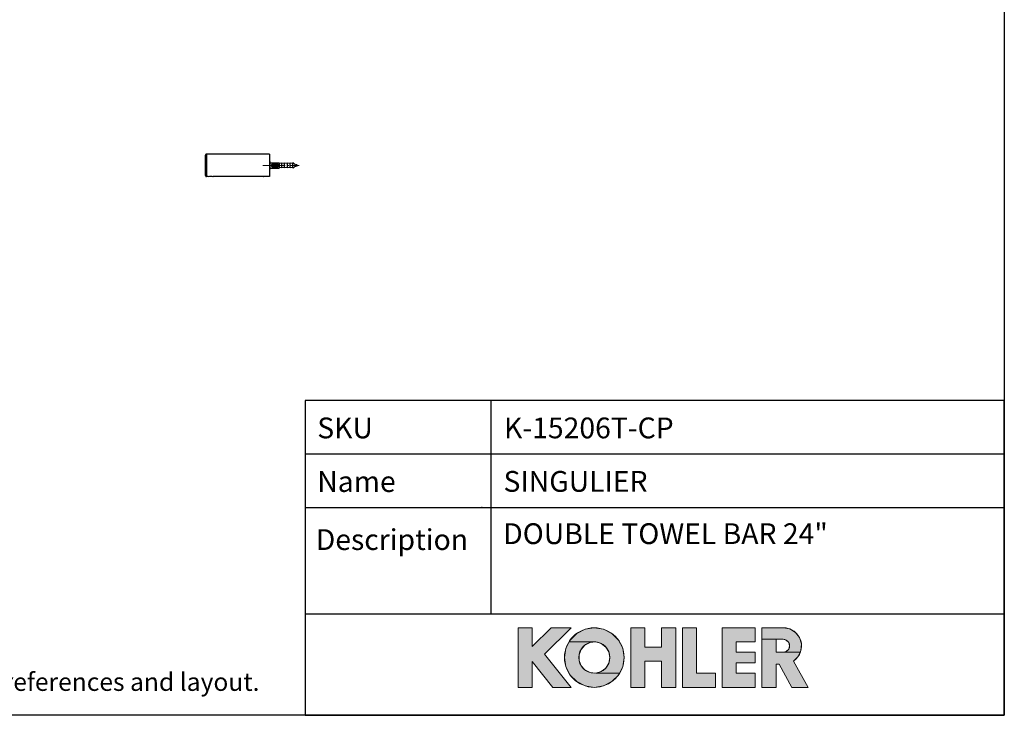
# Model space of a CAD drawing. Units: millimetres. Extents: x 72 to 8980, y -1552 to 626.
# Drawn here: x 7563 to 8980, y -1552 to -551 of the extents above; entities that cross this region are included whole.
import ezdxf

# ---------------------------------------------------------------- set-up
doc = ezdxf.new("R2010")
doc.units = ezdxf.units.MM
doc.header["$MEASUREMENT"] = 0
doc.linetypes.add('CENTER', pattern=[2, 1.25, -0.25, 0.25, -0.25])
doc.layers.add('Centerline', color=4, linetype='CENTER', lineweight=15)
for name, color, linetype in [('Dimensions', 7, 'Continuous'), ('KOHLER', 7, 'Continuous'), ('Text', 7, 'Continuous')]:
    doc.layers.add(name, color=color, linetype=linetype)
doc.styles.get("Standard").update_dxf_attribs({"font": 'helr45w_0.ttf'})

msp = doc.modelspace()

# ---------------------------------------------------------------- hatches: boundary and pattern name
at = {"layer": 'KOHLER', "lineweight": 13}
h = msp.add_hatch(color=250, dxfattribs=at)
h.dxf.hatch_style = 2
h.paths.add_polyline_path([(8300.9, -1512), (8280.5, -1512), (8280.5, -1426.2), (8300.9, -1426.2), (8300.9, -1453.1), (8327.8, -1426.2), (8356.8, -1426.2), (8318.6, -1464.3), (8356.8, -1512), (8330.6, -1512), (8300.9, -1474.9)])
h = msp.add_hatch(color=250, dxfattribs=at)
h.dxf.hatch_style = 2
h.paths.add_polyline_path([(8354, -1446.7), (8355.4, -1443.9), (8364.9, -1434.4), (8376.9, -1428.3), (8390.1, -1426.2), (8403.4, -1428.3), (8415.4, -1434.4), (8424.9, -1443.9), (8431, -1455.8), (8433.1, -1469.1), (8431, -1482.4), (8426.3, -1491.5), (8392.2, -1491.5), (8400.2, -1489.2), (8406.7, -1484.2), (8411.1, -1477.2), (8412.6, -1469.1), (8411.1, -1461), (8406.7, -1454), (8400.2, -1449), (8392.2, -1446.7)])
h = msp.add_hatch(color=250, dxfattribs=at)
h.dxf.hatch_style = 2
h.paths.add_polyline_path([(8463, -1512), (8442.6, -1512), (8442.6, -1426.2), (8463, -1426.2), (8463, -1454.1), (8486.9, -1454.1), (8486.9, -1426.2), (8507.3, -1426.2), (8507.3, -1512), (8486.9, -1512), (8486.9, -1474.5), (8463, -1474.5)])
h = msp.add_hatch(color=250, dxfattribs=at)
h.dxf.hatch_style = 2
h.paths.add_polyline_path([(8564.5, -1512), (8516.9, -1512), (8516.9, -1426.2), (8537.3, -1426.2), (8537.3, -1491.6), (8564.5, -1491.6)])
h = msp.add_hatch(color=250, dxfattribs=at)
h.dxf.hatch_style = 2
h.paths.add_polyline_path([(8621.8, -1512), (8574.1, -1512), (8574.1, -1426.2), (8621.8, -1426.2), (8621.8, -1446.6), (8594.5, -1446.6), (8594.5, -1461.3), (8621.8, -1461.3), (8621.8, -1476.9), (8594.5, -1476.9), (8594.5, -1491.6), (8621.8, -1491.6)])
h = msp.add_hatch(color=250, dxfattribs=at)
h.dxf.hatch_style = 2
h.paths.add_polyline_path([(8631.3, -1442.8), (8631.3, -1426.2), (8662.3, -1426.2), (8671.6, -1427.9), (8679.7, -1432.8), (8685.6, -1440.3), (8688.4, -1449.4), (8687.7, -1458.8), (8686.5, -1461.5), (8661.9, -1461.5), (8666.6, -1460.3), (8670, -1456.8), (8671.3, -1452.2), (8670, -1447.5), (8666.6, -1444.1), (8661.9, -1442.8), (8651.8, -1442.8)])
h = msp.add_hatch(color=250, dxfattribs=at)
h.dxf.hatch_style = 2
h.paths.add_polyline_path([(8698.1, -1512), (8674.7, -1512), (8656.2, -1478.6), (8651.8, -1478.6), (8651.8, -1512), (8631.3, -1512), (8631.3, -1442.8), (8651.8, -1442.8), (8651.8, -1461.5), (8661.9, -1461.5), (8686.5, -1461.5), (8683.8, -1467.4), (8677, -1474.1)])
h = msp.add_hatch(color=250, dxfattribs=at)
h.dxf.hatch_style = 2
h.paths.add_polyline_path([(8390.1, -1512), (8376.9, -1509.9), (8364.9, -1503.8), (8355.4, -1494.3), (8349.3, -1482.4), (8347.2, -1469.1), (8349.3, -1455.8), (8354, -1446.7), (8392.2, -1446.7), (8384, -1447.5), (8376.6, -1451.2), (8371, -1457.3), (8368.1, -1465), (8368.1, -1473.2), (8371, -1480.9), (8376.6, -1487), (8384, -1490.7), (8392.2, -1491.5), (8426.3, -1491.5), (8424.9, -1494.3), (8415.4, -1503.8), (8403.4, -1509.9)])

# ---------------------------------------------------------------- linework, layer by layer
at = {"color": 7, "linetype": 'Continuous'}
for p, q in [((7830.2, -775), (7830.2, -745.7)), ((7831.5, -744.4), (7831.5, -776.4)), ((7922.6, -744.4), (7831.5, -744.4)), ((7922.6, -744.4), (7922.6, -776.4)), ((7922.6, -755), (7923.6, -755)), ((7923.6, -765.8), (7923.6, -755)), ((7923.6, -756.6), (7936.2, -756.6)), ((7923.6, -764.2), (7936.2, -764.2)), ((7925.6, -758.4), (7935.1, -758.4)), ((7925.6, -758.4), (7925.6, -762.4)), ((7925.6, -758.9), (7925.8, -758.9)), ((7925.6, -761.9), (7927, -761.9)), ((7925.6, -762.4), (7935.1, -762.4)), ((7934.5, -759), (7925.7, -759)), ((7925.7, -761.8), (7925.7, -759)), ((7934.5, -761.8), (7925.7, -761.8)), ((7925.8, -758.8), (7925.8, -758.9)), ((7926.1, -758.4), (7926, -758.5)), ((7926.4, -758.5), (7926.3, -758.4)), ((7926.5, -758.7), (7926.4, -758.5)), ((7926.6, -758.9), (7928.3, -758.9)), ((7926.6, -761.8), (7926.6, -759)), ((7926.9, -761.8), (7927, -761.9)), ((7927, -761.9), (7927.1, -762)), ((7927.1, -761.8), (7927.2, -762.1)), ((7927.1, -762), (7927.1, -762.1)), ((7927.1, -762.1), (7927.2, -762.3)), ((7927.2, -762.3), (7927.3, -762.4)), ((7927.3, -761.8), (7927.3, -759)), ((7927.6, -762.4), (7927.6, -762.3)), ((7927.8, -761.9), (7929.5, -761.9)), ((7927.8, -762), (7927.9, -761.9)), ((7927.9, -761.8), (7927.9, -759)), ((7928.3, -758.8), (7928.3, -758.9)), ((7928.6, -758.4), (7928.5, -758.5)), ((7928.7, -761.8), (7928.7, -759)), ((7928.9, -758.5), (7928.8, -758.4)), ((7929, -758.7), (7928.9, -758.5)), ((7929.1, -758.9), (7930.8, -758.9)), ((7929.4, -761.8), (7929.4, -759)), ((7929.6, -762.1), (7929.7, -762.3)), ((7929.7, -762.3), (7929.8, -762.4)), ((7930.1, -761.8), (7930.1, -759)), ((7930.1, -762.4), (7930.1, -762.3)), ((7930.3, -761.9), (7932, -761.9)), ((7930.3, -762), (7930.4, -761.9)), ((7930.7, -761.8), (7930.7, -759)), ((7930.8, -758.8), (7930.8, -758.9)), ((7931.1, -758.4), (7931, -758.5)), ((7931.4, -758.5), (7931.3, -758.4)), ((7931.5, -758.7), (7931.4, -758.5)), ((7931.4, -761.8), (7931.4, -759)), ((7931.6, -758.9), (7933.3, -758.9)), ((7932.1, -762.1), (7932.2, -762.3)), ((7932.2, -762.3), (7932.3, -762.4)), ((7932.3, -761.8), (7932.3, -759)), ((7932.8, -761.9), (7934.5, -761.9)), ((7932.8, -762), (7932.9, -761.9)), ((7933, -761.8), (7933, -759)), ((7933.3, -758.8), (7933.3, -758.9)), ((7933.6, -758.4), (7933.5, -758.5)), ((7933.6, -761.8), (7933.6, -759)), ((7933.9, -758.5), (7933.8, -758.4)), ((7934, -758.7), (7933.9, -758.5)), ((7934.1, -758.9), (7935.1, -758.9)), ((7934.5, -761.8), (7934.5, -759)), ((7934.7, -760.4), (7934.5, -759.9)), ((7934.5, -761.8), (7934.5, -761.8)), ((7934.6, -762.1), (7934.7, -762.3)), ((7934.7, -762.3), (7934.8, -762.4)), ((7935.1, -758.4), (7935.1, -762.4)), ((7935.1, -762.4), (7935.1, -762.4)), ((7936.2, -756.6), (7936.6, -756.7)), ((7936.2, -756.6), (7936.2, -764.2)), ((7936.2, -764.2), (7936.6, -764.1)), ((7936.6, -756.7), (7936.6, -756.8)), ((7936.6, -756.8), (7940.2, -757.4)), ((7940.2, -763.4), (7936.6, -764)), ((7936.6, -764), (7936.6, -764.1)), ((7940.2, -764.1), (7940.2, -756.7)), ((7940.2, -756.7), (7944.2, -757.4)), ((7944.2, -763.4), (7940.2, -764.1)), ((7944.2, -764.1), (7944.2, -756.7)), ((7944.2, -756.7), (7948.2, -757.4)), ((7948.2, -763.4), (7944.2, -764.1)), ((7948.2, -764.1), (7948.2, -756.7)), ((7948.2, -756.7), (7952.2, -757.4)), ((7952.2, -763.4), (7948.2, -764.1)), ((7952.2, -764.1), (7952.2, -756.7)), ((7952.2, -756.7), (7956.2, -757.4)), ((7956.2, -763.4), (7952.2, -764.1)), ((7956.2, -764.1), (7956.2, -756.7)), ((7958.9, -758.6), (7958.9, -758.6)), ((7959.5, -759.3), (7961, -759.7)), ((7959.5, -761.5), (7959.5, -761.4)), ((7959.7, -761.7), (7959.8, -761.8)), ((7960.1, -761.3), (7962.3, -760.8)), ((7961.6, -759.9), (7962.3, -760)), ((7962, -760.6), (7961.8, -760.6)), ((7962.1, -760.5), (7962, -760.4)), ((7962.1, -760.5), (7962, -760.6)), ((7962.3, -760.8), (7962.3, -760)), ((7834.1, -776.4), (7831.5, -776.4)), ((7834.1, -776.4), (7834.2, -776.4)), ((7841, -776.4), (7841.1, -776.4)), ((7908.5, -776.4), (7841.1, -776.4)), ((7908.5, -776.4), (7908.6, -776.4)), ((7908.6, -776.4), (7908.5, -776.4)), ((7913.1, -776.3), (7913.1, -776.3)), ((7913.7, -776.4), (7913.5, -776.4)), ((7922.6, -776.4), (7913.7, -776.4)), ((7922.6, -765.8), (7923.6, -765.8))]:
    msp.add_line(p, q, dxfattribs=at)
for points in [[(7926, -758.5), (7925.9, -758.7), (7925.8, -758.8)], [(7926.7, -759), (7926.6, -758.9), (7926.6, -758.8), (7926.5, -758.7)], [(7927.6, -762.3), (7927.8, -762.1), (7927.8, -762)], [(7928.5, -758.5), (7928.4, -758.7), (7928.3, -758.8)], [(7929.2, -759), (7929.1, -758.9), (7929.1, -758.8), (7929, -758.7)], [(7929.4, -761.8), (7929.5, -761.9), (7929.6, -762), (7929.6, -762.1)], [(7930.1, -762.3), (7930.3, -762.1), (7930.3, -762)], [(7931, -758.5), (7930.9, -758.7), (7930.8, -758.8)], [(7931.7, -759), (7931.6, -758.9), (7931.6, -758.8), (7931.5, -758.7)], [(7932, -761.8), (7932, -761.9), (7932.1, -762), (7932.1, -762.1)], [(7932.6, -762.4), (7932.6, -762.3), (7932.7, -762.2), (7932.8, -762.1), (7932.8, -762)], [(7933.5, -758.5), (7933.4, -758.7), (7933.3, -758.8)], [(7934.2, -759), (7934.1, -758.9), (7934.1, -758.8), (7934, -758.7)], [(7934.5, -761.8), (7934.5, -761.9), (7934.6, -762), (7934.6, -762.1)], [(7959.4, -761.3), (7959.4, -761.3), (7959.5, -761.4)], [(7959.5, -761.4), (7959.5, -761.4), (7959.6, -761.5), (7959.6, -761.6), (7959.7, -761.7)], [(7960.1, -761.8), (7960.2, -761.7), (7960.2, -761.6), (7960.3, -761.5), (7960.4, -761.4), (7960.4, -761.3), (7960.5, -761.2)], [(7960.9, -759.5), (7960.9, -759.5), (7960.9, -759.6), (7960.8, -759.7), (7960.8, -759.7)], [(7961.7, -759.9), (7961.6, -759.9), (7961.6, -759.8), (7961.5, -759.7), (7961.4, -759.6), (7961.4, -759.5)], [(7961.7, -760), (7961.7, -760), (7961.7, -759.9)]]:
    msp.add_lwpolyline(points, dxfattribs=at)
for centre, radius, start, end in [((7831.5, -745.7), 1.35, 90, 180.0033), ((7924.5, -760.8), 7.26, 14.2669, 14.5443), ((7952.9, -764.2), 8.19, 64.4149, 65.9972), ((7952.9, -756.6), 8.19, 294.0028, 295.5851), ((7962.2, -760.4), 0.381, 283.4914, 76.5086), ((7831.5, -775), 1.35, 179.9967, 270), ((7911.2, -792.6), 16.4, 97.9153, 99.0205), ((7911.2, -792.2), 16, 97.868, 99.0186), ((7911.3, -792.9), 16.8, 99.004, 99.3026), ((7911.1, -791.7), 15.5, 99.0248, 99.3269), ((7911.1, -791.7), 15.5, 90.0517, 97.9291), ((7911.1, -791.6), 15.4, 82.0533, 89.9863), ((7911, -792.1), 16, 83.034, 83.1595), ((7911, -792.2), 16, 82.6058, 83.0338), ((7911, -792.2), 16, 82.1002, 82.527), ((7911, -792.3), 16.1, 80.9785, 82.1135), ((7911, -792.1), 15.9, 81.665, 82.0998), ((7910.9, -793), 16.8, 80.9869, 81.6582)]:
    msp.add_arc(centre, radius, start, end, dxfattribs=at)
for points, knots in [([(7925.8, -758.9), (7925.9, -758.9), (7925.9, -758.9), (7925.9, -758.9), (7926, -759), (7926, -759)], [0, 0, 0, 0, 0.202869, 0.552905, 1, 1, 1, 1]), ([(7926.3, -758.4), (7926.3, -758.4), (7926.4, -758.5), (7926.5, -758.7), (7926.5, -758.9), (7926.5, -759)], [0, 0, 0, 0, 0.181907, 0.410794, 1, 1, 1, 1]), ([(7927.2, -762.1), (7927.2, -762.1), (7927.2, -762.2), (7927.3, -762.4), (7927.3, -762.4)], [0, 0, 0, 0, 0.568931, 1, 1, 1, 1]), ([(7927.6, -761.8), (7927.7, -761.8), (7927.7, -761.9), (7927.7, -761.9), (7927.8, -761.9)], [0, 0, 0, 0, 0.315206, 1, 1, 1, 1]), ([(7928.3, -758.9), (7928.4, -758.9), (7928.4, -758.9), (7928.4, -758.9), (7928.5, -759), (7928.5, -759)], [0, 0, 0, 0, 0.202869, 0.552905, 1, 1, 1, 1]), ([(7928.8, -758.4), (7928.8, -758.4), (7928.9, -758.5), (7929, -758.7), (7929, -758.9), (7929, -759)], [0, 0, 0, 0, 0.182019, 0.410965, 1, 1, 1, 1]), ([(7929.6, -761.8), (7929.6, -761.9), (7929.7, -762.1), (7929.8, -762.3), (7929.8, -762.4), (7929.8, -762.4)], [0, 0, 0, 0, 0.589037, 0.817944, 1, 1, 1, 1]), ([(7930.3, -761.9), (7930.3, -761.9), (7930.2, -761.9), (7930.2, -761.9), (7930.2, -761.8), (7930.1, -761.8)], [0, 0, 0, 0, 0.202823, 0.552841, 1, 1, 1, 1]), ([(7930.8, -758.9), (7930.9, -758.9), (7930.9, -758.9), (7930.9, -758.9), (7931, -759), (7931, -759)], [0, 0, 0, 0, 0.202869, 0.552905, 1, 1, 1, 1]), ([(7931.3, -758.4), (7931.3, -758.4), (7931.4, -758.5), (7931.4, -758.7), (7931.5, -758.9), (7931.5, -759)], [0, 0, 0, 0, 0.183692, 0.412977, 1, 1, 1, 1]), ([(7932.1, -761.8), (7932.1, -761.9), (7932.2, -762.1), (7932.3, -762.3), (7932.3, -762.4), (7932.3, -762.4)], [0, 0, 0, 0, 0.589047, 0.817962, 1, 1, 1, 1]), ([(7932.6, -761.8), (7932.7, -761.8), (7932.7, -761.8), (7932.7, -761.9), (7932.8, -761.9), (7932.8, -761.9)], [0, 0, 0, 0, 0.310807, 0.689972, 1, 1, 1, 1]), ([(7933.3, -758.9), (7933.4, -758.9), (7933.4, -758.9), (7933.5, -759), (7933.5, -759)], [0, 0, 0, 0, 0.205328, 1, 1, 1, 1]), ([(7933.8, -758.4), (7933.8, -758.4), (7933.9, -758.5), (7934, -758.7), (7934, -758.9), (7934, -759)], [0, 0, 0, 0, 0.182075, 0.410982, 1, 1, 1, 1]), ([(7934.5, -761.5), (7934.6, -761.6), (7934.6, -761.8), (7934.7, -762), (7934.7, -762.2), (7934.8, -762.3), (7934.8, -762.4)], [0, 0, 0, 0, 0.323625, 0.60298, 0.830107, 1, 1, 1, 1]), ([(7934.7, -760.4), (7934.7, -760.5), (7934.8, -760.8), (7934.9, -761.1), (7935, -761.4), (7935, -761.6), (7935.1, -761.7)], [0, 0, 0, 0, 0.294673, 0.570457, 0.810172, 1, 1, 1, 1]), ([(7956.4, -756.8), (7956.9, -757), (7957.7, -757.5), (7958.5, -758.2), (7958.9, -758.6)], [0, 0, 0, 0, 0.500052, 1, 1, 1, 1]), ([(7959.5, -761.4), (7959.3, -761.7), (7958.9, -762.2), (7958.1, -762.9), (7957.3, -763.5), (7956.7, -763.9), (7956.4, -764)], [0, 0, 0, 0, 0.249932, 0.499929, 0.74995, 1, 1, 1, 1]), ([(7958.8, -758.6), (7958.9, -758.7), (7958.9, -758.9), (7959, -759.1), (7959.1, -759.4), (7959.2, -759.9), (7959.4, -760.6), (7959.5, -761.1), (7959.6, -761.3)], [0, 0, 0, 0, 0.073678, 0.172515, 0.293003, 0.42985, 0.725626, 1, 1, 1, 1]), ([(7958.9, -758.6), (7959, -758.8), (7959.2, -759), (7959.5, -759.3), (7959.6, -759.6), (7959.8, -759.8), (7959.8, -760), (7959.9, -760.2), (7959.9, -760.3), (7959.9, -760.5), (7959.9, -760.7), (7959.8, -760.8)], [0, 0, 0, 0, 0.25004, 0.375087, 0.500129, 0.625154, 0.687686, 0.750215, 0.812729, 0.875228, 1, 1, 1, 1]), ([(7959.2, -759.3), (7959.3, -759.4), (7959.4, -759.6), (7959.5, -760), (7959.7, -760.4), (7959.8, -760.7), (7959.8, -760.8)], [0, 0, 0, 0, 0.195122, 0.447058, 0.727415, 1, 1, 1, 1]), ([(7959.6, -761.3), (7959.6, -761.4), (7959.6, -761.6), (7959.7, -761.8), (7959.8, -761.8)], [0, 0, 0, 0, 0.57384, 1, 1, 1, 1]), ([(7959.8, -760.8), (7959.9, -760.9), (7959.9, -761), (7960, -761.2), (7960.1, -761.3), (7960.1, -761.3)], [0, 0, 0, 0, 0.577486, 0.809793, 1, 1, 1, 1]), ([(7959.8, -761.8), (7959.8, -761.8), (7959.8, -761.9), (7959.8, -761.9), (7959.9, -761.9), (7959.9, -762), (7960, -761.9), (7960.1, -761.9), (7960.1, -761.8), (7960.1, -761.8)], [0, 0, 0, 0, 0.153585, 0.280556, 0.386077, 0.480405, 0.690225, 0.830436, 1, 1, 1, 1]), ([(7960.1, -761.3), (7960.1, -761.3), (7960.2, -761.3), (7960.2, -761.4), (7960.2, -761.4)], [0, 0, 0, 0, 0.532599, 1, 1, 1, 1]), ([(7960.2, -761.4), (7960.3, -761.4), (7960.3, -761.3), (7960.4, -761.3), (7960.4, -761.2), (7960.5, -761.2)], [0, 0, 0, 0, 0.20261, 0.55418, 1, 1, 1, 1]), ([(7960.9, -759.5), (7961, -759.4), (7961, -759.4), (7961, -759.4), (7961.1, -759.3), (7961.2, -759.3), (7961.2, -759.3), (7961.3, -759.4), (7961.4, -759.5), (7961.4, -759.5)], [0, 0, 0, 0, 0.139907, 0.257174, 0.357428, 0.451674, 0.554101, 0.676233, 1, 1, 1, 1]), ([(7961, -759.7), (7961, -759.7), (7961.2, -759.8), (7961.4, -760), (7961.6, -760.3), (7961.7, -760.4)], [0, 0, 0, 0, 0.184427, 0.421077, 1, 1, 1, 1]), ([(7961.4, -759.5), (7961.4, -759.6), (7961.5, -759.8), (7961.7, -760.1), (7961.8, -760.3), (7961.9, -760.5), (7962, -760.6)], [0, 0, 0, 0, 0.214895, 0.471845, 0.744815, 1, 1, 1, 1]), ([(7962, -760.4), (7962, -760.4), (7961.9, -760.2), (7961.8, -760.1), (7961.7, -760)], [0, 0, 0, 0, 0.258962, 1, 1, 1, 1]), ([(7961.7, -760.4), (7961.7, -760.4), (7961.7, -760.5), (7961.8, -760.5), (7961.8, -760.6)], [0, 0, 0, 0, 0.255836, 1, 1, 1, 1]), ([(7834.2, -776.4), (7835.3, -776.1), (7837.6, -775.9), (7839.9, -776.1), (7841, -776.4)], [0, 0, 0, 0, 0.499793, 1, 1, 1, 1]), ([(7913.5, -776.4), (7913.6, -776.4), (7913.6, -776.4), (7913.7, -776.4), (7913.7, -776.4)], [0, 0, 0, 0, 0.748045, 1, 1, 1, 1])]:
    msp.add_open_spline(points, degree=3, knots=knots, dxfattribs=at)
at = {"layer": 'Centerline', "ltscale": 10}
msp.add_line((7965.1, -760.4), (7913, -760.4), dxfattribs=at)
at = {"layer": 'Dimensions'}
for p, q in [((8241.5, -1406.1), (8241.5, -1098.9)), ((7974, -1175.9), (8980.5, -1175.9)), ((7974, -1252.9), (8980.5, -1252.9)), ((7974, -1406.1), (8980.5, -1406.1))]:
    msp.add_line(p, q, dxfattribs=at)
for points in [[(8980.5, 451.1), (8980.5, -1552.3), (6145, -1552.3), (6145, 451.1)], [(7974, -1552.3), (8980.5, -1552.3), (8980.5, -1098.9), (7974, -1098.9)]]:
    msp.add_lwpolyline(points, close=True, dxfattribs=at)
msp.add_point((8228.4, -1252.9), dxfattribs=at)
at = {"layer": 'KOHLER', "color": 250, "lineweight": 13}
for points in [[(8280.5, -1512), (8280.5, -1426.2)], [(8280.5, -1426.2), (8300.9, -1426.2)], [(8300.9, -1512), (8280.5, -1512), (8280.5, -1426.2), (8300.9, -1426.2), (8300.9, -1453.1), (8327.8, -1426.2), (8356.8, -1426.2), (8318.6, -1464.3), (8356.8, -1512), (8330.6, -1512), (8300.9, -1474.9), (8300.9, -1512)], [(8300.9, -1512), (8280.5, -1512), (8280.5, -1426.2), (8300.9, -1426.2), (8300.9, -1453.1), (8327.8, -1426.2), (8356.8, -1426.2), (8318.6, -1464.3), (8356.8, -1512), (8330.6, -1512), (8300.9, -1474.9), (8300.9, -1512)], [(8280.5, -1426.2), (8300.9, -1426.2)], [(8280.5, -1512), (8280.5, -1426.2)], [(8327.8, -1426.2), (8300.9, -1453.1)], [(8300.9, -1426.2), (8300.9, -1453.1)], [(8300.9, -1426.2), (8300.9, -1453.1)], [(8327.8, -1426.2), (8300.9, -1453.1)], [(8356.8, -1426.2), (8318.6, -1464.3)], [(8356.8, -1426.2), (8318.6, -1464.3)], [(8327.8, -1426.2), (8356.8, -1426.2)], [(8327.8, -1426.2), (8356.8, -1426.2)], [(8354, -1446.7), (8355.4, -1443.9), (8364.9, -1434.4), (8376.9, -1428.3), (8390.1, -1426.2), (8403.4, -1428.3), (8415.4, -1434.4), (8424.9, -1443.9), (8431, -1455.8), (8433.1, -1469.1), (8431, -1482.4), (8426.3, -1491.5), (8392.2, -1491.5), (8400.2, -1489.2), (8406.7, -1484.2), (8411.1, -1477.2), (8412.6, -1469.1), (8411.1, -1461), (8406.7, -1454), (8400.2, -1449), (8392.2, -1446.7), (8354, -1446.7)], [(8354, -1446.7), (8355.4, -1443.9), (8364.9, -1434.4), (8376.9, -1428.3), (8390.1, -1426.2), (8403.4, -1428.3), (8415.4, -1434.4), (8424.9, -1443.9), (8431, -1455.8), (8433.1, -1469.1), (8431, -1482.4), (8426.3, -1491.5), (8392.2, -1491.5), (8400.2, -1489.2), (8406.7, -1484.2), (8411.1, -1477.2), (8412.6, -1469.1), (8411.1, -1461), (8406.7, -1454), (8400.2, -1449), (8392.2, -1446.7), (8354, -1446.7)], [(8442.6, -1426.2), (8442.6, -1512)], [(8442.6, -1426.2), (8463, -1426.2)], [(8463, -1512), (8442.6, -1512), (8442.6, -1426.2), (8463, -1426.2), (8463, -1454.1), (8486.9, -1454.1), (8486.9, -1426.2), (8507.3, -1426.2), (8507.3, -1512), (8486.9, -1512), (8486.9, -1474.5), (8463, -1474.5), (8463, -1512)], [(8463, -1512), (8442.6, -1512), (8442.6, -1426.2), (8463, -1426.2), (8463, -1454.1), (8486.9, -1454.1), (8486.9, -1426.2), (8507.3, -1426.2), (8507.3, -1512), (8486.9, -1512), (8486.9, -1474.5), (8463, -1474.5), (8463, -1512)], [(8442.6, -1426.2), (8463, -1426.2)], [(8442.6, -1426.2), (8442.6, -1512)], [(8463, -1454.1), (8463, -1426.2)], [(8463, -1454.1), (8463, -1426.2)], [(8486.9, -1454.1), (8486.9, -1426.2)], [(8486.9, -1426.2), (8507.3, -1426.2)], [(8486.9, -1426.2), (8507.3, -1426.2)], [(8486.9, -1454.1), (8486.9, -1426.2)], [(8507.3, -1426.2), (8507.3, -1512)], [(8507.3, -1426.2), (8507.3, -1512)], [(8516.9, -1426.2), (8516.9, -1512)], [(8516.9, -1426.2), (8537.3, -1426.2)], [(8564.5, -1512), (8516.9, -1512), (8516.9, -1426.2), (8537.3, -1426.2), (8537.3, -1491.6), (8564.5, -1491.6), (8564.5, -1512)], [(8564.5, -1512), (8516.9, -1512), (8516.9, -1426.2), (8537.3, -1426.2), (8537.3, -1491.6), (8564.5, -1491.6), (8564.5, -1512)], [(8516.9, -1426.2), (8537.3, -1426.2)], [(8516.9, -1426.2), (8516.9, -1512)], [(8537.3, -1491.6), (8537.3, -1426.2)], [(8537.3, -1491.6), (8537.3, -1426.2)], [(8574.1, -1426.2), (8574.1, -1512)], [(8574.1, -1426.2), (8621.8, -1426.2)], [(8621.8, -1512), (8574.1, -1512), (8574.1, -1426.2), (8621.8, -1426.2), (8621.8, -1446.6), (8594.5, -1446.6), (8594.5, -1461.3), (8621.8, -1461.3), (8621.8, -1476.9), (8594.5, -1476.9), (8594.5, -1491.6), (8621.8, -1491.6), (8621.8, -1512)], [(8621.8, -1512), (8574.1, -1512), (8574.1, -1426.2), (8621.8, -1426.2), (8621.8, -1446.6), (8594.5, -1446.6), (8594.5, -1461.3), (8621.8, -1461.3), (8621.8, -1476.9), (8594.5, -1476.9), (8594.5, -1491.6), (8621.8, -1491.6), (8621.8, -1512)], [(8574.1, -1426.2), (8621.8, -1426.2)], [(8574.1, -1426.2), (8574.1, -1512)], [(8621.8, -1446.6), (8621.8, -1426.2)], [(8621.8, -1446.6), (8621.8, -1426.2)], [(8631.3, -1512), (8631.3, -1426.2)], [(8662.3, -1426.2), (8631.3, -1426.2)], [(8631.3, -1442.8), (8631.3, -1426.2), (8662.3, -1426.2), (8671.6, -1427.9), (8679.7, -1432.8), (8685.6, -1440.3), (8688.4, -1449.4), (8687.7, -1458.8), (8686.5, -1461.5), (8661.9, -1461.5), (8666.6, -1460.3), (8670, -1456.8), (8671.3, -1452.2), (8670, -1447.5), (8666.6, -1444.1), (8661.9, -1442.8), (8651.8, -1442.8), (8631.3, -1442.8)], [(8631.3, -1442.8), (8631.3, -1426.2), (8662.3, -1426.2), (8671.6, -1427.9), (8679.7, -1432.8), (8685.6, -1440.3), (8688.4, -1449.4), (8687.7, -1458.8), (8686.5, -1461.5), (8661.9, -1461.5), (8666.6, -1460.3), (8670, -1456.8), (8671.3, -1452.2), (8670, -1447.5), (8666.6, -1444.1), (8661.9, -1442.8), (8651.8, -1442.8), (8631.3, -1442.8)], [(8662.3, -1426.2), (8631.3, -1426.2)], [(8631.3, -1512), (8631.3, -1426.2)], [(8698.1, -1512), (8674.7, -1512), (8656.2, -1478.6), (8651.8, -1478.6), (8651.8, -1512), (8631.3, -1512), (8631.3, -1442.8), (8651.8, -1442.8), (8651.8, -1461.5), (8661.9, -1461.5), (8686.5, -1461.5), (8683.8, -1467.4), (8677, -1474.1), (8698.1, -1512)], [(8698.1, -1512), (8674.7, -1512), (8656.2, -1478.6), (8651.8, -1478.6), (8651.8, -1512), (8631.3, -1512), (8631.3, -1442.8), (8651.8, -1442.8), (8651.8, -1461.5), (8661.9, -1461.5), (8686.5, -1461.5), (8683.8, -1467.4), (8677, -1474.1), (8698.1, -1512)], [(8661.9, -1442.8), (8651.8, -1442.8)], [(8651.8, -1442.8), (8651.8, -1461.5)], [(8661.9, -1442.8), (8651.8, -1442.8)], [(8651.8, -1442.8), (8651.8, -1461.5)], [(8390.1, -1512), (8376.9, -1509.9), (8364.9, -1503.8), (8355.4, -1494.3), (8349.3, -1482.4), (8347.2, -1469.1), (8349.3, -1455.8), (8354, -1446.7), (8392.2, -1446.7), (8384, -1447.5), (8376.6, -1451.2), (8371, -1457.3), (8368.1, -1465), (8368.1, -1473.2), (8371, -1480.9), (8376.6, -1487), (8384, -1490.7), (8392.2, -1491.5), (8426.3, -1491.5), (8424.9, -1494.3), (8415.4, -1503.8), (8403.4, -1509.9), (8390.1, -1512)], [(8390.1, -1512), (8376.9, -1509.9), (8364.9, -1503.8), (8355.4, -1494.3), (8349.3, -1482.4), (8347.2, -1469.1), (8349.3, -1455.8), (8354, -1446.7), (8392.2, -1446.7), (8384, -1447.5), (8376.6, -1451.2), (8371, -1457.3), (8368.1, -1465), (8368.1, -1473.2), (8371, -1480.9), (8376.6, -1487), (8384, -1490.7), (8392.2, -1491.5), (8426.3, -1491.5), (8424.9, -1494.3), (8415.4, -1503.8), (8403.4, -1509.9), (8390.1, -1512)], [(8463, -1454.1), (8486.9, -1454.1)], [(8463, -1454.1), (8486.9, -1454.1)], [(8594.5, -1446.6), (8621.8, -1446.6)], [(8594.5, -1461.3), (8594.5, -1446.6)], [(8594.5, -1446.6), (8621.8, -1446.6)], [(8594.5, -1461.3), (8594.5, -1446.6)], [(8318.6, -1464.3), (8356.8, -1512)], [(8318.6, -1464.3), (8356.8, -1512)], [(8594.5, -1461.3), (8621.8, -1461.3)], [(8594.5, -1461.3), (8621.8, -1461.3)], [(8621.8, -1461.3), (8621.8, -1476.9)], [(8621.8, -1461.3), (8621.8, -1476.9)], [(8661.9, -1461.5), (8651.8, -1461.5)], [(8661.9, -1461.5), (8651.8, -1461.5)], [(8677, -1474.1), (8698.1, -1512)], [(8677, -1474.1), (8698.1, -1512)], [(8300.9, -1512), (8300.9, -1474.9)], [(8300.9, -1474.9), (8330.6, -1512)], [(8300.9, -1474.9), (8330.6, -1512)], [(8300.9, -1512), (8300.9, -1474.9)], [(8463, -1512), (8463, -1474.5)], [(8463, -1474.5), (8486.9, -1474.5)], [(8463, -1474.5), (8486.9, -1474.5)], [(8463, -1512), (8463, -1474.5)], [(8486.9, -1512), (8486.9, -1474.5)], [(8486.9, -1512), (8486.9, -1474.5)], [(8594.5, -1476.9), (8594.5, -1491.6)], [(8594.5, -1476.9), (8621.8, -1476.9)], [(8594.5, -1476.9), (8621.8, -1476.9)], [(8594.5, -1476.9), (8594.5, -1491.6)], [(8651.8, -1478.6), (8651.8, -1512)], [(8651.8, -1478.6), (8656.2, -1478.6)], [(8651.8, -1478.6), (8656.2, -1478.6)], [(8651.8, -1478.6), (8651.8, -1512)], [(8674.7, -1512), (8656.2, -1478.6)], [(8674.7, -1512), (8656.2, -1478.6)], [(8537.3, -1491.6), (8564.5, -1491.6)], [(8537.3, -1491.6), (8564.5, -1491.6)], [(8564.5, -1491.6), (8564.5, -1512)], [(8564.5, -1491.6), (8564.5, -1512)], [(8594.5, -1491.6), (8621.8, -1491.6)], [(8594.5, -1491.6), (8621.8, -1491.6)], [(8621.8, -1491.6), (8621.8, -1512)], [(8621.8, -1491.6), (8621.8, -1512)], [(8280.5, -1512), (8300.9, -1512)], [(8280.5, -1512), (8300.9, -1512)], [(8330.6, -1512), (8356.8, -1512)], [(8330.6, -1512), (8356.8, -1512)], [(8442.6, -1512), (8463, -1512)], [(8442.6, -1512), (8463, -1512)], [(8486.9, -1512), (8507.3, -1512)], [(8486.9, -1512), (8507.3, -1512)], [(8516.9, -1512), (8564.5, -1512)], [(8516.9, -1512), (8564.5, -1512)], [(8574.1, -1512), (8621.8, -1512)], [(8574.1, -1512), (8621.8, -1512)], [(8631.3, -1512), (8651.8, -1512)], [(8631.3, -1512), (8651.8, -1512)], [(8674.7, -1512), (8698.1, -1512)], [(8674.7, -1512), (8698.1, -1512)]]:
    msp.add_lwpolyline(points, dxfattribs=at)
for points in [[(8433.1, -1469.1), (8433.1, -1445.4), (8413.8, -1426.2), (8390.1, -1426.2), (8366.4, -1426.2), (8347.2, -1445.4), (8347.2, -1469.1), (8347.2, -1492.8), (8366.4, -1512), (8390.1, -1512), (8413.8, -1512), (8433.1, -1492.8), (8433.1, -1469.1)], [(8433.1, -1469.1), (8433.1, -1445.4), (8413.8, -1426.2), (8390.1, -1426.2), (8366.4, -1426.2), (8347.2, -1445.4), (8347.2, -1469.1), (8347.2, -1492.8), (8366.4, -1512), (8390.1, -1512), (8413.8, -1512), (8433.1, -1492.8), (8433.1, -1469.1)], [(8412.6, -1469.1), (8412.6, -1456.7), (8402.6, -1446.6), (8390.1, -1446.6), (8377.7, -1446.6), (8367.7, -1456.7), (8367.7, -1469.1), (8367.7, -1481.5), (8377.7, -1491.6), (8390.1, -1491.6), (8402.6, -1491.6), (8412.6, -1481.5), (8412.6, -1469.1)], [(8412.6, -1469.1), (8412.6, -1456.7), (8402.6, -1446.6), (8390.1, -1446.6), (8377.7, -1446.6), (8367.7, -1456.7), (8367.7, -1469.1), (8367.7, -1481.5), (8377.7, -1491.6), (8390.1, -1491.6), (8402.6, -1491.6), (8412.6, -1481.5), (8412.6, -1469.1)]]:
    msp.add_open_spline(points, degree=3, knots=[0, 0, 0, 0, 1, 1, 1, 2, 2, 2, 3, 3, 3, 4, 4, 4, 4], dxfattribs=at)
for points in [[(8662.3, -1426.2), (8673.8, -1426.2), (8684, -1433.7), (8687.4, -1444.7)], [(8662.3, -1426.2), (8673.8, -1426.2), (8684, -1433.7), (8687.4, -1444.7)], [(8661.9, -1442.8), (8665.3, -1442.8), (8668.4, -1444.6), (8670, -1447.5)], [(8661.9, -1442.8), (8665.3, -1442.8), (8668.4, -1444.6), (8670, -1447.5)], [(8687.4, -1444.7), (8690.8, -1455.7), (8686.6, -1467.6), (8677, -1474.1)], [(8687.4, -1444.7), (8690.8, -1455.7), (8686.6, -1467.6), (8677, -1474.1)], [(8670, -1456.8), (8668.4, -1459.7), (8665.3, -1461.5), (8661.9, -1461.5)], [(8670, -1456.8), (8668.4, -1459.7), (8665.3, -1461.5), (8661.9, -1461.5)], [(8670, -1447.5), (8671.7, -1450.4), (8671.7, -1454), (8670, -1456.8)], [(8670, -1447.5), (8671.7, -1450.4), (8671.7, -1454), (8670, -1456.8)]]:
    msp.add_open_spline(points, degree=3, dxfattribs=at)

# ---------------------------------------------------------------- texts
at = {"layer": 'Text', "char_height": 29.925, "attachment_point": 7}
for s, insert in [('{\\fHelvetica|b1|i0|c0|p34;SKU}', (7991.2, -1153.4)), ('{\\fHelvetica|b1|i0|c222|p34;K-15206T-CP}', (8260.1, -1153.4)), ('{\\fHelvetica|b1|i0|c0|p34;Name}', (7991.2, -1230.6)), ('{\\fHelvetica|b1|i0|c222|p34;SINGULIER}', (8259.4, -1230.4)), ('{\\fHelvetica|b1|i0|c222|p34;DOUBLE TOWEL BAR 24"}', (8259, -1305.7)), ('{\\fHelvetica|b1|i0|c0|p34;Description}', (7989.1, -1314.2))]:
    msp.add_mtext(s, dxfattribs=dict(at, insert=insert))
at = {"layer": 'Text', "insert": (6180.5, -1491.1), "char_height": 26, "attachment_point": 1}
msp.add_mtext_dynamic_manual_height_columns('\\A1;*The recommended dimension for installation can be adjusted according to user preferences and layout. ', width=3783.955, gutter_width=1, heights=[0], dxfattribs=at)

doc.saveas('drawing.dxf')
